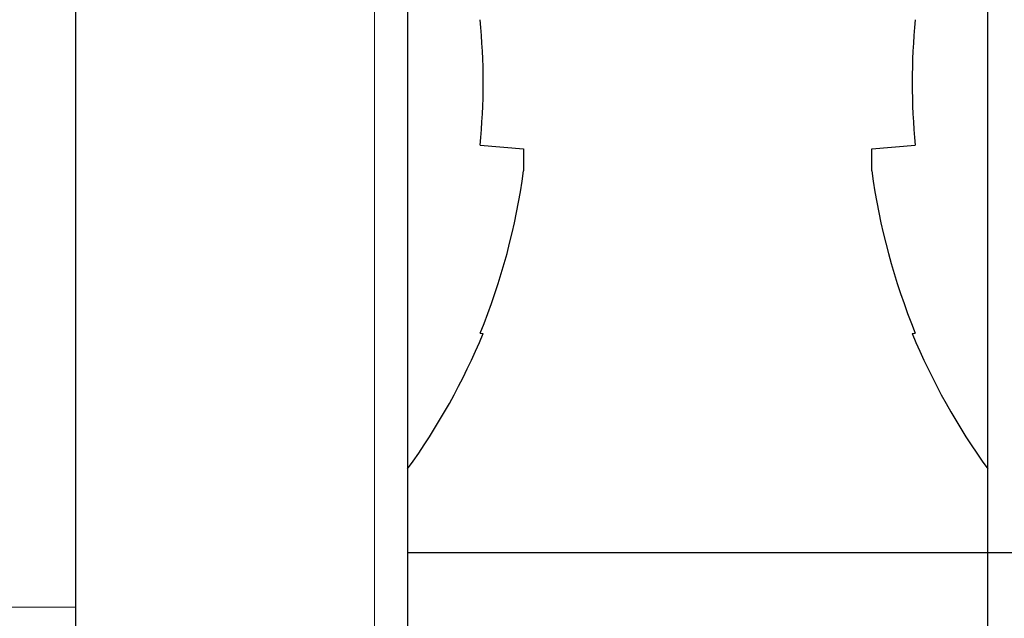
# Model space of a CAD drawing. Units: millimetres. Extents: x 0 to 841, y 0 to 594.
# Drawn here: x 618 to 620, y 485 to 486 of the extents above; entities that cross this region are included whole.
import ezdxf

# ---------------------------------------------------------------- set-up
doc = ezdxf.new("R2010")
doc.units = ezdxf.units.MM
doc.layers.add('ZEICHNUNGSKOPF', color=7, linetype='Continuous')
doc.styles.add('SLDTEXTSTYLE0', font='TXT', dxfattribs={"width": 0.605})
doc.dimstyles.new('SLDDIMSTYLE0', dxfattribs={"dimtxt": 3.5, "dimasz": 3.5, "dimexe": 0, "dimexo": 0.0625, "dimgap": 0.875, "dimtad": 1, "dimdec": 8, "dimlfac": 5, "dimrnd": 1e-09, "dimzin": 12, "dimdsep": 46, "dimtxsty": 'SLDTEXTSTYLE0', "dimsah": 1, "dimcen": 0.09, "dimadec": 0, "dimazin": 3, "dimtfac": 1, "dimtofl": 0, "dimtmove": 0, "dimatfit": 3, "dimfxl": 1, "dimfrac": 2, "dimtolj": 1, "dimtzin": 12, "dimarcsym": 0})

# ---------------------------------------------------------------- blocks, each defined once
blk = doc.blocks.new('_D_1')
at = {"layer": 'ZEICHNUNGSKOPF'}
for p, q in [((656.5315, 499.3525), (656.5315, 454.1735)), ((591.7815, 472.3735), (591.7815, 454.1735)), ((656.5315, 455.1735), (591.7815, 455.1735))]:
    blk.add_line(p, q, dxfattribs=at)
for points in [[(591.7815, 455.1735), (595.2815, 454.7735), (595.2815, 455.5735)], [(656.5315, 455.1735), (653.0315, 455.5735), (653.0315, 454.7735)]]:
    blk.add_solid(points, dxfattribs=at)
at = {"layer": 'ZEICHNUNGSKOPF', "insert": (621.3516, 459.6853), "char_height": 3.5, "attachment_point": 1, "style": 'SLDTEXTSTYLE0'}
blk.add_mtext('F2', dxfattribs=at)

msp = doc.modelspace()

# ---------------------------------------------------------------- linework, layer by layer
at = {"color": 7, "linetype": 'Continuous', "lineweight": 25}
for p, q in [((618.38145548, 484.53352882), (618.38145548, 500.16228817)), ((618.38145548, 484.57352882), (618.38145548, 500.16185717)), ((618.98145548, 500.16228817), (618.98145548, 484.53352882)), ((620.03145548, 484.53352882), (620.03145548, 500.16228817)), ((619.1127447, 485.40982568), (619.19145548, 485.40352882)), ((619.19145548, 485.40352882), (619.19145548, 485.36352882)), ((619.82145548, 485.40352882), (619.90016625, 485.40982568)), ((619.82145548, 485.36352882), (619.82145548, 485.40352882)), ((619.1127447, 485.06982568), (619.11843777, 485.06937023)), ((619.89447318, 485.06937023), (619.90016625, 485.06982568)), ((618.98145548, 484.67266322), (621.84862538, 484.67266322))]:
    msp.add_line(p, q, dxfattribs=at)
at = {"color": 7, "linetype": 'Continuous', "lineweight": 18}
for p, q in [((618.92197907, 484.53352882), (618.92197907, 500.16228817)), ((618.38145548, 484.57352882), (394.98145548, 484.57352882))]:
    msp.add_line(p, q, dxfattribs=at)
at = {"color": 7, "linetype": 'Continuous', "lineweight": 25}
for centre, radius, start, end in [((617.98014405, 485.52352882), 1.13829374, 354.26721558, 5.73278442), ((621.03276691, 485.52352882), 1.13829374, 174.26721558, 185.73278442), ((618.00757654, 485.52340308), 1.19462509, 337.68602641, 352.30914704), ((621.00533441, 485.52340308), 1.19462509, 187.69085296, 202.31397359), ((618.01645548, 485.52352882), 1.19189974, 324.05997817, 337.60203298), ((620.99645548, 485.52352882), 1.19189974, 202.39796702, 215.94002183)]:
    msp.add_arc(centre, radius, start, end, dxfattribs=at)

# ---------------------------------------------------------------- dimensions: what is measured, and where the dimension line sits
at = {"layer": 'ZEICHNUNGSKOPF'}
dim = msp.add_linear_dim(base=(591.78145548, 455.17352882), p1=(656.53145548, 499.35247693), p2=(591.78145548, 472.37352882), text='F2', dimstyle='SLDDIMSTYLE0', dxfattribs=at)
dim.commit()
dim.dimension.update_dxf_attribs({"geometry": '_D_1', "text_midpoint": (624.15645548, 455.17352882), "dimtype": 160})

doc.saveas('drawing.dxf')
